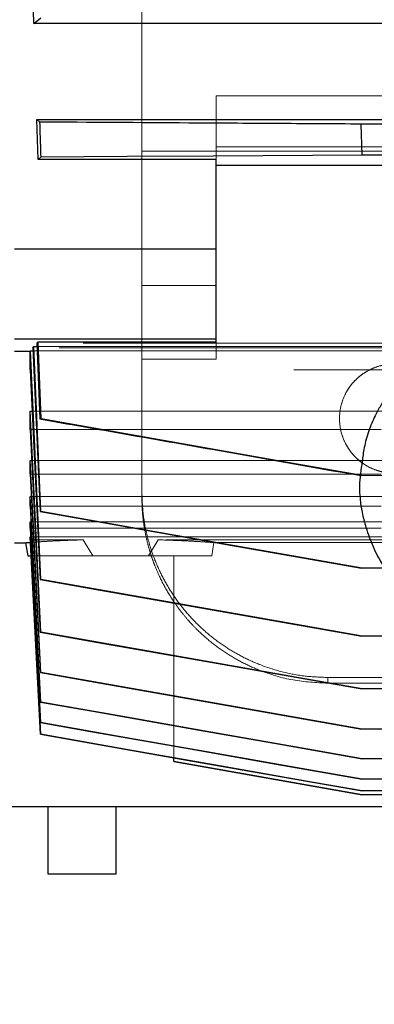
# Model space of a CAD drawing. Units: inches. Extents: x 0.1 to 16.9, y 0.1 to 10.9.
# Drawn here: x 1.5 to 1.6, y 5.4 to 5.7 of the extents above; entities that cross this region are included whole.
import ezdxf

# ---------------------------------------------------------------- set-up
doc = ezdxf.new("R2010")
doc.units = ezdxf.units.IN
doc.header["$MEASUREMENT"] = 0
doc.linetypes.add('HIDDEN', pattern=[0.075, 0.05, -0.025])
doc.layers.add('SLD-0', color=179, linetype='Continuous')
doc.styles.add('SLDTEXTSTYLE0', font='TXT', dxfattribs={"width": 0.75})
doc.dimstyles.new('SLDDIMSTYLE3', dxfattribs={"dimtxt": 0.1, "dimasz": 0.13, "dimexe": 0, "dimexo": 0.0625, "dimgap": 0.025, "dimtad": 0, "dimtih": 1, "dimtoh": 1, "dimlfac": 26, "dimrnd": 1e-09, "dimzin": 12, "dimdsep": 46, "dimlunit": 5, "dimtxsty": 'SLDTEXTSTYLE0', "dimblk1": 'NONE', "dimsah": 1, "dimcen": 0, "dimadec": 0, "dimazin": 3, "dimtfac": 1, "dimtmove": 0, "dimatfit": 3, "dimldrblk": 'NONE', "dimfxl": 1, "dimfrac": 2, "dimtolj": 1, "dimtzin": 12, "dimarcsym": 0})

# ---------------------------------------------------------------- blocks, each defined once
blk = doc.blocks.new('_D_15')
at = {"layer": 'SLD-0', "transparency": 16777216}
for p, q in [((3.42662, 5.63672), (3.39983, 5.60913)), ((3.39983, 5.60913), (2.43831, 4.61898)), ((2.43831, 4.61898), (1.5282, 4.61898))]:
    blk.add_line(p, q, dxfattribs=at)
blk.add_solid([(3.39983, 5.60913), (3.29491, 5.5298), (3.32361, 5.50194)], dxfattribs=at)
at = {"layer": 'SLD-0', "transparency": 16777216, "char_height": 0.1, "attachment_point": 1, "style": 'SLDTEXTSTYLE0'}
for s, insert in [('7/8"', (1.67901, 4.90816)), ('%%c', (1.5282, 4.90664)), ('-9 UNC', (1.92637, 4.90816)), ('12 HOLES', (1.65645, 4.74789))]:
    blk.add_mtext(s, dxfattribs=dict(at, insert=insert))
blk = doc.blocks.new('_None')

msp = doc.modelspace()

# ---------------------------------------------------------------- linework, layer by layer
at = {"color": 7, "linetype": 'Continuous', "lineweight": 25}
for p, q in [((1.45949654, 5.70533716), (1.45920351, 5.71559349)), ((1.45949654, 5.70533716), (1.4615008, 5.70698088)), ((1.56858719, 5.70533716), (1.45949654, 5.70533716)), ((1.46124262, 5.6771892), (1.46032493, 5.67794369)), ((1.46032493, 5.67794369), (1.57359615, 5.67794369)), ((1.46068883, 5.66651725), (1.46032493, 5.67794369)), ((1.55312898, 5.6678506), (1.55284333, 5.67662427)), ((1.94174898, 5.67662427), (1.55284333, 5.67662427)), ((1.46068883, 5.66651725), (1.46155704, 5.66728384)), ((1.51149824, 5.66651725), (1.46068883, 5.66651725)), ((1.51149824, 5.6410492), (1.51149824, 5.66651725)), ((1.55312898, 5.6678506), (1.58266723, 5.6678506)), ((1.56648834, 5.66476079), (1.51149824, 5.66476079)), ((1.45395736, 5.6410492), (1.51149824, 5.6410492)), ((1.51149824, 5.6153518), (1.51149824, 5.6410492)), ((1.45395736, 5.6153518), (1.51149824, 5.6153518)), ((1.45920351, 5.61274866), (1.45949654, 5.61310682)), ((1.45920351, 5.61274866), (1.46131129, 5.56600265)), ((1.45949654, 5.61310682), (1.46036557, 5.61310682)), ((1.4615008, 5.56603688), (1.45949654, 5.61310682)), ((1.46032493, 5.61406342), (1.46068883, 5.61446244)), ((1.46032493, 5.61406342), (1.46124263, 5.59245718)), ((1.46068883, 5.61446244), (1.51149824, 5.61446244)), ((1.46155704, 5.59251009), (1.46068883, 5.61446244)), ((1.51149824, 5.61446244), (1.51149824, 5.6153518)), ((1.45395736, 5.61183219), (1.45850006, 5.61183219)), ((1.45855559, 5.61190799), (1.45850006, 5.61183219)), ((1.45850006, 5.60647726), (1.45850006, 5.61183219)), ((1.45855559, 5.61190799), (1.45924142, 5.61190799)), ((1.46149116, 5.54665627), (1.45855559, 5.61190799)), ((1.45850006, 5.60647726), (1.46133086, 5.54662588)), ((1.45850006, 5.59463282), (1.45906027, 5.59463282)), ((1.45850006, 5.58948162), (1.45850006, 5.59463282)), ((1.46148092, 5.53158129), (1.45850006, 5.59463282)), ((1.45850006, 5.58948162), (1.46134892, 5.53155537)), ((1.45850006, 5.5806162), (1.45893607, 5.5806162)), ((1.45850006, 5.5767327), (1.45850006, 5.5806162)), ((1.46147019, 5.52008431), (1.45850006, 5.5806162)), ((1.45850006, 5.5767327), (1.46136566, 5.52006329)), ((1.45850006, 5.57033824), (1.45882341, 5.57033824)), ((1.45850006, 5.56754507), (1.45850006, 5.57033824)), ((1.46145905, 5.51165159), (1.45850006, 5.57033824)), ((1.45850006, 5.56754507), (1.46138124, 5.5116357)), ((1.46131129, 5.56600265), (1.4615008, 5.56603688)), ((1.45850006, 5.56311817), (1.45872819, 5.56311817)), ((1.45850006, 5.56132251), (1.45850006, 5.56311817)), ((1.4614473, 5.50579457), (1.45850006, 5.56311817)), ((1.45850006, 5.56132251), (1.46139609, 5.50578408)), ((1.45395736, 5.55712383), (1.45710083, 5.55712383)), ((1.45707589, 5.55712127), (1.45774294, 5.55333825)), ((1.45850006, 5.55882661), (1.4586302, 5.55882661)), ((1.45850006, 5.55795173), (1.45850006, 5.55882661)), ((1.46143522, 5.50244347), (1.45850006, 5.55882661)), ((1.45850006, 5.55795173), (1.46140994, 5.50243839)), ((1.45774294, 5.55333825), (1.45851615, 5.55333825)), ((1.55956584, 5.54982479), (1.55310687, 5.54982479)), ((1.58124583, 5.53045305), (1.55312463, 5.53045305)), ((2.01096826, 5.51538613), (1.5531356, 5.51538613)), ((2.01096826, 5.50389628), (1.55314117, 5.50389628)), ((1.49938374, 5.49467351), (1.55312534, 5.48519741)), ((1.49938437, 5.49467357), (1.49938437, 5.49574347)), ((1.55312409, 5.48519773), (1.49938437, 5.49467357)), ((2.01096826, 5.49546969), (1.55314229, 5.49546969)), ((2.01096826, 5.48961791), (1.55313954, 5.48961791)), ((2.01096826, 5.48627099), (1.55313335, 5.48627099)), ((2.01096826, 5.48519773), (1.55312409, 5.48519773)), ((1.44437892, 5.48178767), (1.59822507, 5.48178767)), ((1.46360969, 5.4625569), (1.46360969, 5.48178767)), ((1.48284046, 5.48178767), (1.48284046, 5.4625569)), ((1.48284046, 5.4625569), (1.46360969, 5.4625569))]:
    msp.add_line(p, q, dxfattribs=at)
at = {"color": 7, "linetype": 'HIDDEN', "lineweight": 18}
for p, q in [((1.49029897, 5.71415253), (1.49029897, 5.66884367)), ((1.49029897, 5.71415253), (1.49029897, 5.6410492)), ((1.51149824, 5.68467096), (1.51149824, 5.61317644)), ((1.51149824, 5.68467096), (1.75377565, 5.68467096)), ((1.51149824, 5.67008538), (1.51149824, 5.68467096)), ((1.51149824, 5.67008538), (1.75377565, 5.67008538)), ((1.51149824, 5.60951603), (1.51149824, 5.67008538)), ((1.49029897, 5.66884367), (1.49029897, 5.57003678)), ((1.76891799, 5.66884367), (1.49029897, 5.66884367)), ((1.51149824, 5.66476079), (1.51149824, 5.66651725)), ((1.51149824, 5.61446244), (1.51149824, 5.66476079)), ((1.45395736, 5.6410492), (1.49029897, 5.6410492)), ((1.49029897, 5.6410492), (1.49029897, 5.63056314)), ((1.49029897, 5.60951603), (1.49029897, 5.63056314)), ((1.49029897, 5.63056314), (1.51149824, 5.63056314)), ((1.51149824, 5.63056314), (1.51149824, 5.6153518)), ((1.51149824, 5.63056314), (1.51149824, 5.60951603)), ((1.45395736, 5.6153518), (1.51149824, 5.6153518)), ((1.5667118, 5.61274866), (1.45920351, 5.61274866)), ((1.57359615, 5.61406342), (1.46032493, 5.61406342)), ((1.46036557, 5.61310682), (1.56858719, 5.61310682)), ((1.51149824, 5.6153518), (1.51149824, 5.61190799)), ((1.51149824, 5.61317644), (1.51149824, 5.61190799)), ((2.38066844, 5.61317644), (1.51149824, 5.61317644)), ((1.45395736, 5.61183219), (1.45850006, 5.61183219)), ((1.45855559, 5.61190799), (1.45850006, 5.61183219)), ((1.45850006, 5.61183219), (1.45850006, 5.60647726)), ((1.45855559, 5.61190799), (1.46149116, 5.54665634)), ((1.51149824, 5.61190799), (1.45855559, 5.61190799)), ((1.45924142, 5.61190799), (2.43292526, 5.61190799)), ((1.51149824, 5.60951603), (1.49029897, 5.60951603)), ((1.49029897, 5.57171473), (1.49029897, 5.60951603)), ((2.43366662, 5.60647726), (1.45850006, 5.60647726)), ((1.46133086, 5.54662579), (1.45850006, 5.60647726)), ((2.43366662, 5.59463282), (1.45850006, 5.59463282)), ((1.45850006, 5.59463282), (1.45850006, 5.58948162)), ((1.45850006, 5.59463282), (1.46148091, 5.53158142)), ((1.45906027, 5.59463282), (2.43310641, 5.59463282)), ((1.45850006, 5.58948162), (2.43366662, 5.58948162)), ((1.46134893, 5.53155521), (1.45850006, 5.58948162)), ((2.43366662, 5.5806162), (1.45850006, 5.5806162)), ((1.45850006, 5.5806162), (1.45850006, 5.5767327)), ((1.45850006, 5.5806162), (1.46147018, 5.52008449)), ((1.45893607, 5.5806162), (2.43323061, 5.5806162)), ((1.45850006, 5.5767327), (2.43366662, 5.5767327)), ((1.46136568, 5.52006307), (1.45850006, 5.5767327)), ((1.5531257, 5.57628013), (1.55258786, 5.57637551)), ((1.552849, 5.57628013), (1.5531257, 5.57628013)), ((1.552849, 5.57628013), (2.33932335, 5.57628013)), ((1.58207344, 5.57628013), (1.5531257, 5.57628013)), ((1.49029897, 5.57003678), (1.49029897, 5.57171473)), ((2.43366662, 5.57033824), (1.45850006, 5.57033824)), ((1.45850006, 5.57033824), (1.45850006, 5.56754507)), ((1.45850006, 5.57033824), (1.46145904, 5.51165181)), ((1.45882341, 5.57033824), (2.43334327, 5.57033824)), ((1.45850006, 5.56754507), (2.43366662, 5.56754507)), ((1.46138125, 5.51163546), (1.45850006, 5.56754507)), ((2.43366662, 5.56311817), (1.45850006, 5.56311817)), ((1.45850006, 5.56311817), (1.45850006, 5.56132251)), ((1.45850006, 5.56311817), (1.46144728, 5.50579482)), ((1.45872819, 5.56311817), (2.43343849, 5.56311817)), ((1.45850006, 5.56132251), (2.43366662, 5.56132251)), ((1.46139611, 5.50578382), (1.45850006, 5.56132251)), ((2.43366662, 5.55882661), (1.45850006, 5.55882661)), ((1.45850006, 5.55882661), (1.45850006, 5.55795173)), ((1.45850006, 5.55882661), (1.46143521, 5.50244373)), ((1.47352623, 5.55795173), (1.45850006, 5.55795173)), ((1.46140996, 5.50243813), (1.45850006, 5.55795173)), ((1.4586302, 5.55882661), (2.43353648, 5.55882661)), ((1.47352623, 5.55795173), (1.47630901, 5.55333825)), ((1.47630901, 5.55333825), (1.47352623, 5.55795173)), ((1.49495783, 5.55795173), (1.49217505, 5.55333825)), ((1.49217505, 5.55333825), (1.49495783, 5.55795173)), ((2.39720885, 5.55795173), (1.49495783, 5.55795173)), ((1.51086584, 5.55716258), (1.51020486, 5.55333825)), ((1.51020486, 5.55333825), (1.51086584, 5.55716257)), ((1.51086584, 5.55716258), (2.38130084, 5.55716258)), ((1.47630901, 5.55333825), (1.45774294, 5.55333825)), ((1.45851615, 5.55333825), (1.47630901, 5.55333825)), ((1.49217505, 5.55333825), (1.47630901, 5.55333825)), ((1.49938437, 5.49574347), (1.49938437, 5.55333825)), ((1.49938437, 5.55333825), (1.51020486, 5.55333825)), ((1.49938437, 5.55333825), (1.49938437, 5.49467357)), ((1.55294881, 5.54982479), (1.55310687, 5.54982479)), ((1.55294881, 5.54982479), (2.33922118, 5.54982479)), ((2.33917536, 5.53045305), (1.55298789, 5.53045305)), ((1.55312652, 5.53045305), (1.55298789, 5.53045305)), ((1.55299132, 5.53045305), (1.55312463, 5.53045305)), ((1.55299132, 5.53045305), (2.33917879, 5.53045305)), ((1.55312652, 5.53045305), (2.33904205, 5.53045305)), ((1.54329715, 5.518662), (1.78538922, 5.518662)), ((1.54329715, 5.51702043), (1.54329715, 5.518662)), ((1.54329715, 5.51702043), (1.76891799, 5.51702043)), ((2.33914038, 5.51538613), (1.55302284, 5.51538613)), ((1.55313763, 5.51538613), (1.55302284, 5.51538613)), ((1.5530263, 5.51538613), (1.5531356, 5.51538613)), ((1.5530263, 5.51538613), (2.33914384, 5.51538613)), ((1.55313763, 5.51538613), (2.33903108, 5.51538613)), ((2.33911149, 5.50389628), (1.55305178, 5.50389628)), ((1.55314331, 5.50389628), (1.55305178, 5.50389628)), ((1.55305519, 5.50389628), (1.55314117, 5.50389628)), ((1.55305519, 5.50389628), (2.33911489, 5.50389628)), ((1.55314331, 5.50389628), (2.33902551, 5.50389628)), ((1.49938437, 5.49467357), (1.55312678, 5.48519773)), ((2.3390877, 5.49546969), (1.55307569, 5.49546969)), ((1.55314451, 5.49546969), (1.55307569, 5.49546969)), ((1.55307898, 5.49546969), (1.55314229, 5.49546969)), ((1.55307898, 5.49546969), (2.33909099, 5.49546969)), ((1.55314451, 5.49546969), (2.33902439, 5.49546969)), ((2.33906787, 5.48961791), (1.55309569, 5.48961791)), ((1.55314181, 5.48961791), (1.55309569, 5.48961791)), ((1.55309881, 5.48961791), (1.55313954, 5.48961791)), ((1.55309881, 5.48961791), (2.33907099, 5.48961791)), ((1.55314181, 5.48961791), (2.33902714, 5.48961791)), ((2.33905207, 5.48627099), (1.5531117, 5.48627099)), ((1.55313571, 5.48627099), (1.5531117, 5.48627099)), ((1.55311461, 5.48627099), (1.55313335, 5.48627099)), ((1.55311461, 5.48627099), (2.33905498, 5.48627099)), ((1.55313578, 5.48627099), (2.33903333, 5.48627099)), ((1.5531267, 5.48519773), (1.55312409, 5.48519773)), ((1.55312678, 5.48519773), (2.33904259, 5.48519773))]:
    msp.add_line(p, q, dxfattribs=at)
at = {"color": 7, "linetype": 'Continuous', "lineweight": 25, "flags": 128}
for points in [[(1.46155704, 5.66728384), (1.48611543, 5.66743576), (1.51067352, 5.66758774), (1.55312888, 5.66785062)], [(1.55258786, 5.57637551), (1.52856823, 5.58063522), (1.50401044, 5.58498855), (1.46155698, 5.59250995)], [(1.46131129, 5.56600265), (1.4791858, 5.56284924), (1.51606766, 5.55633906), (1.55294871, 5.54982422)], [(1.55310687, 5.54982479), (1.53523433, 5.55298931), (1.49836783, 5.5595146), (1.4615008, 5.56603688)], [(1.46133086, 5.54662588), (1.47844143, 5.54360846), (1.51571665, 5.53703229), (1.55299122, 5.53045246)], [(1.55312463, 5.53045305), (1.53601565, 5.53347944), (1.49875362, 5.540069), (1.46149119, 5.54665634)], [(1.46134892, 5.53155537), (1.4777142, 5.52867012), (1.51044449, 5.52289808), (1.55302619, 5.51538553)], [(1.5531356, 5.51538613), (1.53677155, 5.51827831), (1.50404329, 5.52406183), (1.46148097, 5.53158141)], [(1.46136566, 5.52006329), (1.47700353, 5.51730666), (1.5082791, 5.51179246), (1.55305509, 5.50389569)], [(1.55314117, 5.50389628), (1.5375042, 5.50665799), (1.50623018, 5.51218097), (1.46147025, 5.52008448)], [(1.46138124, 5.5116357), (1.47630905, 5.50900435), (1.50616459, 5.50374113), (1.52962177, 5.49960535), (1.55307888, 5.49546913)], [(1.55314229, 5.49546969), (1.53821509, 5.49810451), (1.50836065, 5.50337396), (1.48490991, 5.50751295), (1.46145913, 5.51165179)], [(1.46139609, 5.50578408), (1.47561416, 5.50327773), (1.50405026, 5.4982648), (1.52857451, 5.49394121), (1.55309872, 5.48961738)], [(1.55313954, 5.48961791), (1.53892183, 5.49212632), (1.51048641, 5.4971431), (1.4859669, 5.50146897), (1.46144739, 5.5057948)], [(1.46140994, 5.50243839), (1.47531984, 5.49998609), (1.50313961, 5.49508142), (1.52812707, 5.490676), (1.55311452, 5.48627049)], [(1.55313335, 5.48627099), (1.53922362, 5.48872422), (1.51140416, 5.4936307), (1.48641974, 5.49803719), (1.46143532, 5.50244371)]]:
    msp.add_lwpolyline(points, dxfattribs=at)
at = {"color": 7, "linetype": 'HIDDEN', "lineweight": 18, "flags": 128}
for points in [[(1.55298789, 5.53045305), (1.53587787, 5.53347384), (1.49860471, 5.54005168), (1.4613309, 5.54662587)], [(1.46149116, 5.54665634), (1.47860055, 5.54363199), (1.51586371, 5.53704347), (1.55312646, 5.53045272)], [(1.55302284, 5.51538613), (1.53665798, 5.51827375), (1.50392799, 5.52404744), (1.46134899, 5.53155536)], [(1.46148091, 5.53158142), (1.4778452, 5.52869054), (1.49653758, 5.52538788), (1.51057362, 5.52290793), (1.51801252, 5.52159328), (1.55313757, 5.51538578)], [(1.55305178, 5.50389628), (1.53741419, 5.50665446), (1.50613883, 5.51216985), (1.46136576, 5.52006327)], [(1.46147018, 5.52008449), (1.47710728, 5.5173235), (1.50268865, 5.51280632), (1.50838139, 5.51180108), (1.5118834, 5.51118261), (1.55314325, 5.50389591)], [(1.55307569, 5.49546969), (1.53814804, 5.49810196), (1.50829264, 5.50336594), (1.48483703, 5.50750103), (1.46138134, 5.51163569)], [(1.46145904, 5.51165181), (1.4763863, 5.50901731), (1.47988286, 5.50840018), (1.50624078, 5.50374812), (1.52969263, 5.49960879), (1.53469353, 5.49872608), (1.55314444, 5.49546931)], [(1.55309569, 5.48961791), (1.5388777, 5.4921247), (1.51044167, 5.49713803), (1.48591896, 5.50146116), (1.4613962, 5.50578406)], [(1.46144728, 5.50579482), (1.475665, 5.50328647), (1.48017911, 5.50249007), (1.50410043, 5.49826975), (1.52862109, 5.49394365), (1.53438078, 5.49292748), (1.55314174, 5.48961752)], [(1.5531117, 5.48627099), (1.53920183, 5.48872343), (1.51138208, 5.49362824), (1.48639607, 5.49803334), (1.46141005, 5.50243837)], [(1.46143521, 5.50244373), (1.46143714, 5.50244339), (1.47534493, 5.49999046), (1.50316438, 5.49508394), (1.52815004, 5.49067725), (1.53418826, 5.4896123), (1.5531357, 5.48627058)]]:
    msp.add_lwpolyline(points, dxfattribs=at)
at = {"color": 7, "linetype": 'Continuous', "lineweight": 25}
for points, knots in [([(1.55284333, 5.67662427), (1.54465667, 5.67667481), (1.52828337, 5.67677588), (1.49774999, 5.67696423), (1.47540271, 5.67710193), (1.46124253, 5.67718919)], [0, 0, 0, 0, 0.268127124, 0.536254247, 1, 1, 1, 1]), ([(1.46155704, 5.66728384), (1.46152376, 5.66832251), (1.46145421, 5.67049272), (1.46134936, 5.67379451), (1.4612782, 5.67605764), (1.46124263, 5.6771892)], [0, 0, 0, 0, 0.3145807446, 0.6572903608, 1, 1, 1, 1]), ([(1.56921496, 5.60969745), (1.56766898, 5.60817727), (1.56506258, 5.60561439), (1.56214555, 5.60192513), (1.56018176, 5.59922119), (1.55842631, 5.59639959), (1.55661542, 5.59306532), (1.55483133, 5.58891786), (1.55360977, 5.5843341), (1.55313936, 5.58041527), (1.55260607, 5.5769853), (1.55227381, 5.57338975), (1.55245631, 5.56949901), (1.55307498, 5.56559228), (1.55401103, 5.56195025), (1.55510348, 5.55868468), (1.55621708, 5.55594808), (1.55766122, 5.5529623), (1.55982452, 5.54926821), (1.56313338, 5.5446503), (1.5662545, 5.54151268), (1.56797748, 5.53978059)], [0, 0, 0, 0, 0.072307021, 0.121903234, 0.168705658, 0.21301555, 0.255061816, 0.311296262, 0.372923036, 0.429297868, 0.478510299, 0.523490673, 0.565935799, 0.615496686, 0.672867945, 0.711131556, 0.748375743, 0.787586366, 0.841840033, 0.912689292, 1, 1, 1, 1]), ([(1.46124263, 5.59245718), (1.46127528, 5.59246272), (1.4613435, 5.5924743), (1.46144828, 5.59249189), (1.46152079, 5.59250392), (1.46155704, 5.59250994)], [0, 0, 0, 0, 0.3145800239, 0.6572900006, 1, 1, 1, 1]), ([(1.46124263, 5.59245718), (1.46942973, 5.59101267), (1.48580392, 5.58812365), (1.51633954, 5.5827322), (1.53868751, 5.57878218), (1.55284882, 5.57627915)], [0, 0, 0, 0, 0.268110618, 0.536221236, 1, 1, 1, 1]), ([(1.45710083, 5.55712565), (1.45709251, 5.55712505), (1.45696632, 5.557116), (1.45736551, 5.55714535), (1.45817428, 5.55720112), (1.45853809, 5.55722621)], [0, 0, 0, 0, 0.037351359, 0.566965196, 1, 1, 1, 1]), ([(1.46133086, 5.54662588), (1.46134728, 5.54662902), (1.4613819, 5.54663563), (1.4614353, 5.54664579), (1.46147254, 5.54665282), (1.46149116, 5.54665634)], [0, 0, 0, 0, 0.31108325, 0.655541616, 1, 1, 1, 1]), ([(1.46134892, 5.53155537), (1.46136181, 5.53155793), (1.46138758, 5.53156304), (1.46143148, 5.53157171), (1.46146284, 5.53157787), (1.46148091, 5.53158142)], [0, 0, 0, 0, 0.297574477, 0.595148954, 1, 1, 1, 1]), ([(1.46136566, 5.52006329), (1.46137536, 5.52006526), (1.46139476, 5.52006921), (1.46142946, 5.52007626), (1.46145487, 5.5200814), (1.46147018, 5.52008449)], [0, 0, 0, 0, 0.284379615, 0.568759231, 1, 1, 1, 1]), ([(1.46138124, 5.5116357), (1.46138807, 5.51163712), (1.46140173, 5.51163996), (1.46142749, 5.51164529), (1.46144688, 5.5116493), (1.46145904, 5.51165181)], [0, 0, 0, 0, 0.271490523, 0.542981046, 1, 1, 1, 1]), ([(1.46139609, 5.50578408), (1.4614003, 5.50578496), (1.46140871, 5.50578673), (1.46142556, 5.50579027), (1.46143871, 5.50579302), (1.46144728, 5.50579482)], [0, 0, 0, 0, 0.258598928, 0.517197858, 1, 1, 1, 1]), ([(1.46140994, 5.50243839), (1.46141187, 5.50243879), (1.46141572, 5.50243961), (1.4614239, 5.50244134), (1.46143071, 5.50244278), (1.46143521, 5.50244373)], [0, 0, 0, 0, 0.25300376, 0.506007521, 1, 1, 1, 1])]:
    msp.add_open_spline(points, degree=3, knots=knots, dxfattribs=at)
at = {"color": 7, "linetype": 'HIDDEN', "lineweight": 18}
for points, knots in [([(1.56222507, 5.57698301), (1.56148846, 5.57701286), (1.56001505, 5.57707256), (1.55770835, 5.5775912), (1.55527044, 5.57852611), (1.55320177, 5.57979278), (1.55160821, 5.58112306), (1.5504379, 5.58233093), (1.54937628, 5.58369573), (1.54811084, 5.58577548), (1.54696862, 5.58872259), (1.54649005, 5.5925569), (1.54696862, 5.5963912), (1.54811075, 5.5993381), (1.54937614, 5.60141783), (1.55043755, 5.60278256), (1.55160803, 5.60399029), (1.55320148, 5.60532224), (1.55527091, 5.60657834), (1.55839266, 5.60782453), (1.56075087, 5.60801299), (1.56222507, 5.6081308)], [0, 0, 0, 0, 0.04518998, 0.090391235, 0.144456382, 0.204905996, 0.238318889, 0.271749047, 0.30800272, 0.344273721, 0.421011879, 0.500114877, 0.579217875, 0.655956034, 0.692211027, 0.728480703, 0.761894796, 0.795323757, 0.855773372, 0.909838518, 1, 1, 1, 1]), ([(1.49029897, 5.57171473), (1.49037496, 5.56955821), (1.4905293, 5.56517838), (1.49180158, 5.55861281), (1.49372763, 5.55260787), (1.496158, 5.54726889), (1.49888165, 5.54260235), (1.50208654, 5.5382044), (1.50575527, 5.53413513), (1.50982047, 5.53046235), (1.51421368, 5.52725418), (1.51887567, 5.52452748), (1.52420885, 5.5220946), (1.53020782, 5.52016645), (1.53676689, 5.51889254), (1.5411427, 5.51873806), (1.54329715, 5.518662)], [0, 0, 0, 0, 0.077680477, 0.157766515, 0.240101098, 0.304453012, 0.368807273, 0.434512857, 0.500218748, 0.565905972, 0.631593498, 0.695894792, 0.760198421, 0.842432893, 0.922421001, 1, 1, 1, 1]), ([(1.49029897, 5.57003678), (1.49032318, 5.56881579), (1.49036982, 5.56646357), (1.49072526, 5.56308557), (1.49122794, 5.56000113), (1.49184881, 5.55721328), (1.49253896, 5.55472073), (1.4932599, 5.55251884), (1.49444938, 5.54933485), (1.49632724, 5.54525999), (1.49888742, 5.54098207), (1.50133056, 5.53759637), (1.50351144, 5.53495817), (1.50632181, 5.53196631), (1.50988632, 5.52875807), (1.51431945, 5.52553752), (1.51895313, 5.52284306), (1.52521653, 5.52001049), (1.53332914, 5.51755955), (1.53998779, 5.51719941), (1.54329715, 5.51702043)], [0, 0, 0, 0, 0.0440090536, 0.0847833936, 0.1223227583, 0.1566269072, 0.1876956209, 0.2155287017, 0.2401259738, 0.3102110659, 0.3769190599, 0.4195246395, 0.4606280299, 0.5002292211, 0.5674271776, 0.633166827, 0.6974483919, 0.7602721186, 0.8808550468, 1, 1, 1, 1]), ([(1.47352623, 5.55795173), (1.47217209, 5.55790869), (1.4694244, 5.55782136), (1.46582404, 5.55765781), (1.46269662, 5.55749105), (1.46020126, 5.55733826), (1.45837957, 5.55721659), (1.45726402, 5.55713751), (1.45715337, 5.55712947), (1.45710083, 5.55712565)], [0, 0, 0, 0, 0.142192151, 0.288523058, 0.430707851, 0.576971872, 0.719933028, 0.867014623, 1, 1, 1, 1]), ([(1.45853809, 5.55722621), (1.45859921, 5.55723046), (1.45905556, 5.55726223), (1.46060743, 5.55736428), (1.46319585, 5.55751949), (1.46632756, 5.55768211), (1.46978946, 5.55783391), (1.47227103, 5.55791216), (1.47352623, 5.55795173)], [0, 0, 0, 0, 0.031640777, 0.23625338, 0.434966273, 0.639476392, 0.817642736, 1, 1, 1, 1]), ([(1.51086584, 5.55716258), (1.5102834, 5.55720357), (1.50911754, 5.55728561), (1.50550451, 5.55750987), (1.50081126, 5.55775637), (1.49690786, 5.55788665), (1.49495783, 5.55795173)], [0, 0, 0, 0, 0.250028927, 0.500471876, 0.750449289, 1, 1, 1, 1]), ([(1.51086584, 5.55716258), (1.51028129, 5.55720371), (1.50911459, 5.55728582), (1.50550266, 5.55750994), (1.50081557, 5.55775617), (1.49691254, 5.55788647), (1.49495783, 5.55795173)], [0, 0, 0, 0, 0.250761287, 0.500493949, 0.74983825, 1, 1, 1, 1]), ([(1.46149116, 5.54665634), (1.46147434, 5.54665316), (1.4614389, 5.54664647), (1.46138543, 5.54663631), (1.46134905, 5.54662936), (1.46133086, 5.54662588)], [0, 0, 0, 0, 0.311084149, 0.655542065, 1, 1, 1, 1]), ([(1.46148091, 5.53158142), (1.46146761, 5.53157881), (1.46144102, 5.53157359), (1.46139693, 5.53156489), (1.46136647, 5.53155885), (1.46134892, 5.53155537)], [0, 0, 0, 0, 0.297574503, 0.595149007, 1, 1, 1, 1]), ([(1.46147018, 5.52008449), (1.46146006, 5.52008245), (1.46143983, 5.52007836), (1.46140486, 5.52007127), (1.4613804, 5.52006629), (1.46136566, 5.52006329)], [0, 0, 0, 0, 0.2843796364, 0.5687592735, 1, 1, 1, 1]), ([(1.46145904, 5.51165181), (1.46145179, 5.51165031), (1.46143729, 5.51164732), (1.46141118, 5.51164192), (1.46139278, 5.5116381), (1.46138124, 5.5116357)], [0, 0, 0, 0, 0.271490526, 0.542981053, 1, 1, 1, 1]), ([(1.46144728, 5.50579482), (1.46144266, 5.50579385), (1.46143343, 5.50579192), (1.46141614, 5.50578829), (1.461404, 5.50578574), (1.46139609, 5.50578408)], [0, 0, 0, 0, 0.258598904, 0.51719781, 1, 1, 1, 1]), ([(1.46143521, 5.50244373), (1.46143287, 5.50244324), (1.4614282, 5.50244225), (1.46141954, 5.50244042), (1.46141376, 5.50243919), (1.46140994, 5.50243839)], [0, 0, 0, 0, 0.253003735, 0.50600747, 1, 1, 1, 1])]:
    msp.add_open_spline(points, degree=3, knots=knots, dxfattribs=at)
for points in [[(1.56222507, 5.57698301), (1.56120577, 5.57704097), (1.55916717, 5.57715689), (1.55622678, 5.57808296), (1.5535169, 5.57952228), (1.55114168, 5.58147402), (1.54919238, 5.5838486), (1.54774392, 5.58655865), (1.54685196, 5.58949899), (1.54655079, 5.5925569), (1.54685196, 5.59561481), (1.54774392, 5.59855515), (1.54919238, 5.60126521), (1.55114168, 5.60363978), (1.5535169, 5.60559153), (1.55622678, 5.60703085), (1.55916717, 5.60795691), (1.56120577, 5.60807283), (1.56222507, 5.6081308)], [(1.51020486, 5.55333825), (1.50955635, 5.55333825), (1.50825933, 5.55333825), (1.50412022, 5.55333825), (1.49875032, 5.55333825), (1.49436681, 5.55333825), (1.49217505, 5.55333825)], [(1.51020486, 5.55333825), (1.50955635, 5.55333825), (1.50825933, 5.55333825), (1.50412022, 5.55333825), (1.49875032, 5.55333825), (1.49436681, 5.55333825), (1.49217505, 5.55333825)]]:
    msp.add_open_spline(points, degree=3, dxfattribs=at)

# ---------------------------------------------------------------- dimensions: what is measured, and where the dimension line sits
at = {"layer": 'SLD-0'}
dim = msp.add_diameter_dim_2p(p1=(3.42662083, 5.63672357), p2=(3.39982638, 5.60913104), text='<>-9 UNC\\P12 HOLES', dimstyle='SLDDIMSTYLE3', dxfattribs=at)
dim.commit()
dim.dimension.update_dxf_attribs({"geometry": '_D_15', "text_midpoint": (1.95200548, 4.78269277), "dimtype": 163})

doc.saveas('drawing.dxf')
